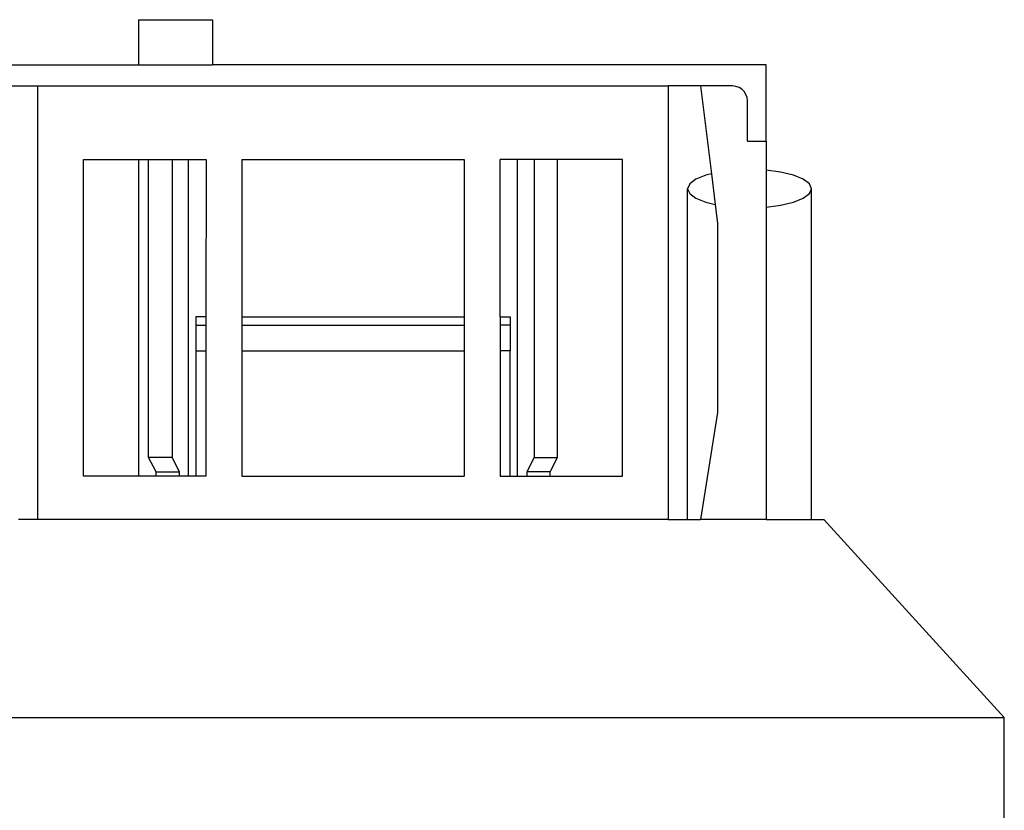
# Model space of a CAD drawing. Units: metres. Extents: x 7.1 to 28.5, y 14.5 to 25.6.
# Drawn here: x 25.3 to 27.3, y 17.2 to 18.8 of the extents above; entities that cross this region are included whole.
import ezdxf

# ---------------------------------------------------------------- set-up
doc = ezdxf.new("R2010")
doc.units = ezdxf.units.M
doc.layers.add('Edges', color=7, linetype='Continuous')

# ---------------------------------------------------------------- blocks, each defined once
blk = doc.blocks.new('caterpillar crawler dozer bk')
at = {"layer": 'Edges'}
for p, q in [((-0.4325, 2.0216), (-0.4325, 1.9308)), ((-0.4325, 2.0216), (-0.2836, 2.0216)), ((-0.2836, 2.0216), (-0.2836, 1.9308)), ((-0.8333, 1.9308), (-0.4325, 1.9308)), ((-0.4325, 1.9308), (-0.2836, 1.9308)), ((0.8333, 1.9308), (-0.2836, 1.9308)), ((0.8333, 1.7766), (0.8333, 1.9308)), ((-0.7007, 1.8879), (-0.6358, 1.8879)), ((-0.6358, 1.0134), (-0.6358, 1.8879)), ((-0.6358, 1.8879), (0.6358, 1.8879)), ((0.7007, 1.8879), (0.6358, 1.8879)), ((0.6358, 1.8879), (0.6358, 1.0134)), ((0.7655, 1.8879), (0.7007, 1.8879)), ((0.7007, 1.8879), (0.723, 1.7108)), ((0.7724, 1.8871), (0.7655, 1.8879)), ((0.7788, 1.8848), (0.7724, 1.8871)), ((0.7844, 1.8812), (0.7788, 1.8848)), ((0.789, 1.8766), (0.7844, 1.8812)), ((0.7926, 1.871), (0.789, 1.8766)), ((0.7948, 1.8647), (0.7926, 1.871)), ((0.7956, 1.8578), (0.7948, 1.8647)), ((0.7956, 1.7766), (0.7956, 1.8578)), ((0.7956, 1.7766), (0.8333, 1.7766)), ((0.8333, 1.7766), (0.8333, 1.7179)), ((-0.5438, 1.1013), (-0.5438, 1.7398)), ((-0.5438, 1.7398), (-0.4325, 1.7398)), ((-0.4325, 1.7398), (-0.4325, 1.1013)), ((-0.4325, 1.7398), (-0.4123, 1.7398)), ((-0.4123, 1.139), (-0.4123, 1.7398)), ((-0.4123, 1.7398), (-0.3651, 1.7398)), ((-0.3651, 1.7398), (-0.3651, 1.139)), ((-0.3651, 1.7398), (-0.332, 1.7398)), ((-0.332, 1.1013), (-0.332, 1.7398)), ((-0.332, 1.7398), (-0.2965, 1.7398)), ((-0.2965, 1.7398), (-0.2966, 1.4226)), ((-0.224, 1.7398), (-0.224, 1.4226)), ((-0.224, 1.7398), (0.224, 1.7398)), ((0.224, 1.7398), (0.224, 1.4226)), ((0.332, 1.7398), (0.2965, 1.7398)), ((0.2966, 1.4226), (0.2965, 1.7398)), ((0.332, 1.1013), (0.332, 1.7398)), ((0.3651, 1.7398), (0.332, 1.7398)), ((0.3651, 1.7398), (0.3651, 1.139)), ((0.4123, 1.7398), (0.3651, 1.7398)), ((0.4123, 1.139), (0.4123, 1.7398)), ((0.5438, 1.7398), (0.4123, 1.7398)), ((0.5438, 1.1013), (0.5438, 1.7398)), ((0.723, 1.7108), (0.7116, 1.7081)), ((0.723, 1.7108), (0.7307, 1.6489)), ((0.8625, 1.7142), (0.8333, 1.7179)), ((0.8333, 1.7179), (0.8333, 1.6436)), ((0.8884, 1.7081), (0.8625, 1.7142)), ((0.6793, 1.6908), (0.675, 1.6808)), ((0.6917, 1.7001), (0.6793, 1.6908)), ((0.7116, 1.7081), (0.6917, 1.7001)), ((0.9083, 1.7001), (0.8884, 1.7081)), ((0.9207, 1.6908), (0.9083, 1.7001)), ((0.925, 1.6808), (0.9207, 1.6908)), ((0.675, 1.6808), (0.6793, 1.6708)), ((0.675, 1.0134), (0.675, 1.6808)), ((0.6793, 1.6708), (0.6917, 1.6614)), ((0.9083, 1.6614), (0.9207, 1.6708)), ((0.9207, 1.6708), (0.925, 1.6808)), ((0.925, 1.0134), (0.925, 1.6808)), ((0.6917, 1.6614), (0.7116, 1.6534)), ((0.7116, 1.6534), (0.7307, 1.6489)), ((0.7307, 1.6489), (0.7355, 1.6106)), ((0.8333, 1.6493), (0.8333, 1.6493)), ((0.8625, 1.6473), (0.8884, 1.6534)), ((0.8884, 1.6534), (0.9083, 1.6614)), ((0.8333, 1.6436), (0.8625, 1.6473)), ((0.8333, 1.6436), (0.8333, 1.0134)), ((0.7355, 1.6106), (0.7355, 1.2296)), ((0.8333, 1.6158), (0.8333, 1.6158)), ((-0.3173, 1.4226), (-0.3173, 1.4053)), ((-0.2966, 1.4226), (-0.3173, 1.4226)), ((-0.2966, 1.4226), (-0.2966, 1.4053)), ((-0.224, 1.4226), (-0.224, 1.4053)), ((-0.224, 1.4226), (0.224, 1.4226)), ((0.224, 1.4226), (0.224, 1.4053)), ((0.2966, 1.4226), (0.3173, 1.4226)), ((0.2966, 1.4226), (0.2966, 1.4053)), ((0.3173, 1.4226), (0.3173, 1.4053)), ((-0.3173, 1.4053), (-0.2966, 1.4053)), ((-0.3173, 1.4053), (-0.3173, 1.3535)), ((-0.2966, 1.4053), (-0.2966, 1.3535)), ((-0.224, 1.4053), (-0.224, 1.3535)), ((-0.224, 1.4053), (0.224, 1.4053)), ((0.224, 1.4053), (0.224, 1.3535)), ((0.3173, 1.4053), (0.2966, 1.4053)), ((0.2966, 1.4053), (0.2966, 1.3535)), ((0.3173, 1.4053), (0.3173, 1.3535)), ((-0.3173, 1.3535), (-0.2966, 1.3535)), ((-0.3173, 1.3535), (-0.3173, 1.1013)), ((-0.2966, 1.3535), (-0.2966, 1.1013)), ((-0.224, 1.3535), (-0.224, 1.1013)), ((-0.224, 1.3535), (0.224, 1.3535)), ((0.224, 1.3535), (0.224, 1.1013)), ((0.3173, 1.3535), (0.2966, 1.3535)), ((0.2966, 1.3535), (0.2966, 1.1013)), ((0.3173, 1.1013), (0.3173, 1.3535)), ((0.7355, 1.2296), (0.7007, 1.0134)), ((0.8332, 1.2174), (0.8333, 1.2174)), ((0.8332, 1.1839), (0.8333, 1.1839)), ((0.8333, 1.1839), (0.8333, 1.1839)), ((0.8332, 1.1555), (0.8333, 1.1555)), ((-0.3974, 1.1101), (-0.4123, 1.139)), ((-0.3651, 1.139), (-0.4123, 1.139)), ((-0.3651, 1.139), (-0.3507, 1.1101)), ((0.3651, 1.139), (0.3507, 1.1101)), ((0.3651, 1.139), (0.4123, 1.139)), ((0.3974, 1.1101), (0.4123, 1.139)), ((-0.4325, 1.1013), (-0.5438, 1.1013)), ((-0.3974, 1.1013), (-0.4325, 1.1013)), ((-0.3974, 1.1013), (-0.3974, 1.1101)), ((-0.3974, 1.1101), (-0.3507, 1.1101)), ((-0.3507, 1.1013), (-0.3974, 1.1013)), ((-0.3507, 1.1101), (-0.3507, 1.1013)), ((-0.332, 1.1013), (-0.3507, 1.1013)), ((-0.3173, 1.1013), (-0.332, 1.1013)), ((-0.2966, 1.1013), (-0.3173, 1.1013)), ((-0.224, 1.1013), (0.224, 1.1013)), ((0.2966, 1.1013), (0.3173, 1.1013)), ((0.3173, 1.1013), (0.332, 1.1013)), ((0.332, 1.1013), (0.3507, 1.1013)), ((0.3507, 1.1101), (0.3507, 1.1013)), ((0.3974, 1.1101), (0.3507, 1.1101)), ((0.3507, 1.1013), (0.3974, 1.1013)), ((0.3974, 1.1013), (0.3974, 1.1101)), ((0.3974, 1.1013), (0.5438, 1.1013)), ((-0.6358, 1.0134), (-0.675, 1.0134)), ((0.6358, 1.0134), (-0.6358, 1.0134)), ((0.6358, 1.0134), (0.675, 1.0134)), ((0.675, 1.0134), (0.7007, 1.0134)), ((0.8333, 1.0134), (0.7007, 1.0134)), ((0.8333, 1.0134), (0.925, 1.0134)), ((0.925, 1.0134), (0.9499, 1.0134)), ((1.3138, 0.6142), (0.9499, 1.0134)), ((-1.3138, 0.6142), (1.3138, 0.6142)), ((1.3138, 0.3867), (1.3138, 0.6142))]:
    blk.add_line(p, q, dxfattribs=at)

msp = doc.modelspace()

# ---------------------------------------------------------------- block references
msp.add_blockref('caterpillar crawler dozer bk', (25.9414, 16.8))

doc.saveas('drawing.dxf')
